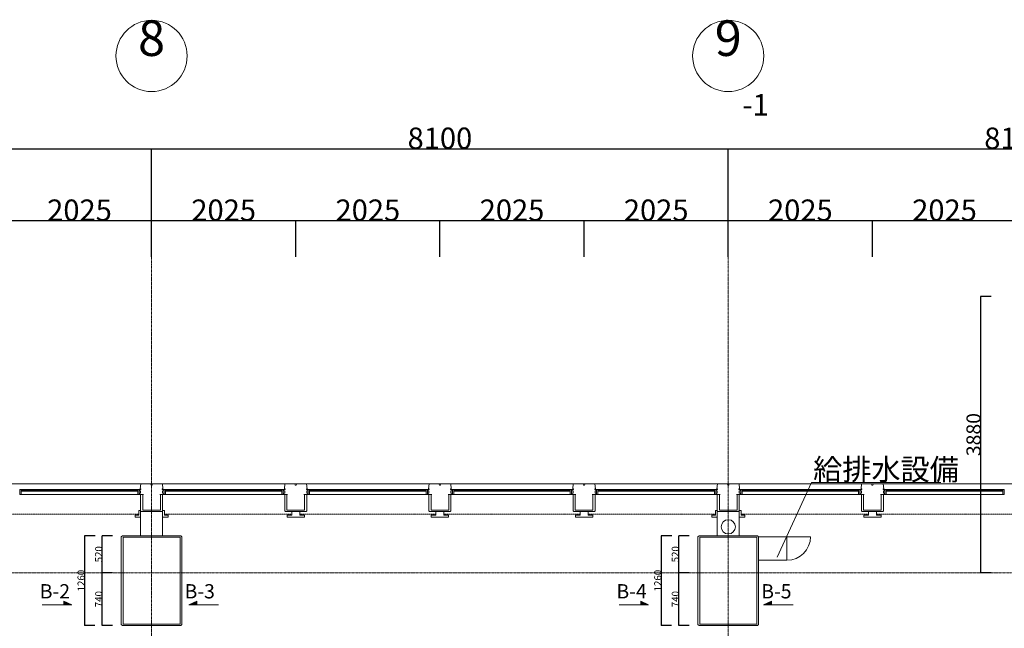
# Model space of a CAD drawing. Units: millimetres. Extents: x 3408 to 158974, y -223429 to 85703.
# Drawn here: x 63142 to 76972, y 77157 to 85703 of the extents above; entities that cross this region are included whole.
import ezdxf

# ---------------------------------------------------------------- set-up
doc = ezdxf.new("R2010")
doc.units = ezdxf.units.MM
doc.header["$LTSCALE"] = 12.7
doc.header["$PDMODE"] = 1
doc.header["$PDSIZE"] = -2
doc.linetypes.add('CENTER', pattern=[1.6, 1, -0.2, 0.2, -0.2])
doc.linetypes.add('HIDDEN2', pattern=[0.0375, 0.025, -0.0125])
doc.layers.get('0').update_dxf_attribs({"lineweight": 25})
doc.layers.get('Defpoints').update_dxf_attribs({"lineweight": 25})
doc.layers.add('01.基準線', color=1, linetype='CENTER', lineweight=5, true_color=0xff0000)
for name, color, linetype, lineweight in [('03.文字', 7, 'Continuous', 5), ('04.寸法線', 7, 'Continuous', 5), ('05.躯体線（ＲＣ、ＰＣ）', 7, 'Continuous', 13), ('07.モルタル', 7, 'Continuous', 13), ('09-03.内装関係（電動ブラインド）', 7, 'Continuous', 13), ('24.給排水衛生設備関係', 7, 'Continuous', 13)]:
    doc.layers.add(name, color=color, linetype=linetype, lineweight=lineweight)
doc.styles.get("Standard").update_dxf_attribs({"font": 'txt', "bigfont": 'BIGFONT.SHX'})
doc.styles.add('ＭＳ ゴシック', font='msgothic_0.ttc', dxfattribs={"bigfont": 'ＭＳ ゴシック'})
doc.dimstyles.new('ISO-25', dxfattribs={"dimtxt": 200, "dimasz": 2.499072, "dimexe": 1.25, "dimexo": 0.625, "dimgap": 0.625, "dimtad": 1, "dimdec": 0, "dimdsep": 46, "dimtxsty": 'ＭＳ ゴシック', "dimblk": 'VW_FILLEDARROW', "dimblk1": 'VW_FILLEDARROW', "dimblk2": 'VW_FILLEDARROW', "dimcen": 0, "dimazin": 0, "dimtfac": 1, "dimtdec": 0, "dimtix": 1, "dimtmove": 0, "dimatfit": 0, "dimldrblk": 'VW_FILLEDARROW', "dimfxl": 1, "dimfrac": 2, "dimtolj": 1, "dimarcsym": 0})

# ---------------------------------------------------------------- blocks, each defined once
blk = doc.blocks.new('VW_FILLEDARROW')
at = {"linetype": 'Continuous', "lineweight": 0}
blk.add_hatch(color=0, dxfattribs=at).paths.add_polyline_path([(-1, 0.1), (0, 0), (-1, -0.1)])
at = {"color": 0, "linetype": 'Continuous', "lineweight": 20, "flags": 128}
blk.add_lwpolyline([(-1, 0.1), (0, 0), (-1, -0.1)], close=True, dxfattribs=at)
blk = doc.blocks.new('*D162')
at = {"layer": '04.寸法線', "color": 0, "lineweight": -2}
for p, q in [((76787, 81817), (76639, 81817)), ((76641, 77939), (76641, 81814)), ((76787, 77937), (76639, 77937))]:
    blk.add_line(p, q, dxfattribs=at)
at = {"layer": 'Defpoints', "color": 0}
for p in [(76641, 81817), (76788, 81817), (76788, 77937)]:
    blk.add_point(p, dxfattribs=at)
at = {"layer": '04.寸法線', "color": 0, "lineweight": -2, "xscale": 2.499072265625, "yscale": 2.499072265625, "zscale": 2.499072265625}
for p, rotation in [((76641, 81817), 90), ((76641, 77937), 270)]:
    blk.add_blockref('VW_FILLEDARROW', p, dxfattribs=dict(at, rotation=rotation))
at = {"layer": '04.寸法線', "color": 0, "insert": (76540, 79877), "char_height": 200, "attachment_point": 5, "rotation": 90, "style": 'ＭＳ ゴシック'}
blk.add_mtext('\\A1;3880', dxfattribs=at)
blk = doc.blocks.new('*D167')
at = {"layer": '04.寸法線', "color": 0, "lineweight": -2}
for p, q in [((56894, 82878), (56894, 83889)), ((64992, 83887), (56897, 83887)), ((64994, 82878), (64994, 83889))]:
    blk.add_line(p, q, dxfattribs=at)
at = {"layer": 'Defpoints', "color": 0}
for p in [(56894, 83887), (56894, 82877), (64994, 82877)]:
    blk.add_point(p, dxfattribs=at)
at = {"layer": '04.寸法線', "color": 0, "lineweight": -2, "xscale": 2.499072265625, "yscale": 2.499072265625, "zscale": 2.499072265625, "rotation": 180}
blk.add_blockref('VW_FILLEDARROW', (56894, 83887), dxfattribs=at)
at = {"layer": '04.寸法線', "color": 0, "lineweight": -2, "xscale": 2.499072265625, "yscale": 2.499072265625, "zscale": 2.499072265625}
blk.add_blockref('VW_FILLEDARROW', (64994, 83887), dxfattribs=at)
at = {"layer": '04.寸法線', "color": 0, "insert": (60944, 84038), "char_height": 300, "attachment_point": 5, "style": 'ＭＳ ゴシック'}
blk.add_mtext('\\A1;8100', dxfattribs=at)
blk = doc.blocks.new('*D168')
at = {"layer": '04.寸法線', "color": 0, "lineweight": -2}
for p, q in [((64994, 82878), (64994, 83889)), ((73092, 83887), (64997, 83887)), ((73094, 82878), (73094, 83889))]:
    blk.add_line(p, q, dxfattribs=at)
at = {"layer": 'Defpoints', "color": 0}
for p in [(64994, 83887), (64994, 82877), (73094, 82877)]:
    blk.add_point(p, dxfattribs=at)
at = {"layer": '04.寸法線', "color": 0, "lineweight": -2, "xscale": 2.499072265625, "yscale": 2.499072265625, "zscale": 2.499072265625, "rotation": 180}
blk.add_blockref('VW_FILLEDARROW', (64994, 83887), dxfattribs=at)
at = {"layer": '04.寸法線', "color": 0, "lineweight": -2, "xscale": 2.499072265625, "yscale": 2.499072265625, "zscale": 2.499072265625}
blk.add_blockref('VW_FILLEDARROW', (73094, 83887), dxfattribs=at)
at = {"layer": '04.寸法線', "color": 0, "insert": (69044, 84038), "char_height": 300, "attachment_point": 5, "style": 'ＭＳ ゴシック'}
blk.add_mtext('\\A1;8100', dxfattribs=at)
blk = doc.blocks.new('*D169')
at = {"layer": '04.寸法線', "color": 0, "lineweight": -2}
for p, q in [((73094, 82878), (73094, 83889)), ((81192, 83887), (73097, 83887)), ((81194, 82878), (81194, 83889))]:
    blk.add_line(p, q, dxfattribs=at)
at = {"layer": 'Defpoints', "color": 0}
for p in [(73094, 83887), (73094, 82877), (81194, 82877)]:
    blk.add_point(p, dxfattribs=at)
at = {"layer": '04.寸法線', "color": 0, "lineweight": -2, "xscale": 2.499072265625, "yscale": 2.499072265625, "zscale": 2.499072265625, "rotation": 180}
blk.add_blockref('VW_FILLEDARROW', (73094, 83887), dxfattribs=at)
at = {"layer": '04.寸法線', "color": 0, "lineweight": -2, "xscale": 2.499072265625, "yscale": 2.499072265625, "zscale": 2.499072265625}
blk.add_blockref('VW_FILLEDARROW', (81194, 83887), dxfattribs=at)
at = {"layer": '04.寸法線', "color": 0, "insert": (77144, 84038), "char_height": 300, "attachment_point": 5, "style": 'ＭＳ ゴシック'}
blk.add_mtext('\\A1;8100', dxfattribs=at)
blk = doc.blocks.new('*D377')
at = {"layer": '04.寸法線', "color": 0, "lineweight": -2}
for p, q in [((64446, 77937), (64300, 77937)), ((64301, 77199), (64301, 77934)), ((64446, 77197), (64300, 77197))]:
    blk.add_line(p, q, dxfattribs=at)
at = {"layer": 'Defpoints', "color": 0}
for p in [(64301, 77937), (64447, 77937), (64447, 77197)]:
    blk.add_point(p, dxfattribs=at)
at = {"layer": '04.寸法線', "color": 0, "lineweight": -2, "xscale": 2.499072265625, "yscale": 2.499072265625, "zscale": 2.499072265625}
for p, rotation in [((64301, 77937), 90), ((64301, 77197), 270)]:
    blk.add_blockref('VW_FILLEDARROW', p, dxfattribs=dict(at, rotation=rotation))
at = {"layer": '04.寸法線', "color": 0, "insert": (64251, 77567), "char_height": 100, "attachment_point": 5, "rotation": 90, "style": 'ＭＳ ゴシック'}
blk.add_mtext('\\A1;740', dxfattribs=at)
blk = doc.blocks.new('*D378')
at = {"layer": '04.寸法線', "color": 0, "lineweight": -2}
for p, q in [((64200, 78457), (64053, 78457)), ((64055, 77199), (64055, 78454)), ((64199, 77197), (64053, 77197))]:
    blk.add_line(p, q, dxfattribs=at)
at = {"layer": 'Defpoints', "color": 0}
for p in [(64055, 78457), (64200, 78457), (64200, 77197)]:
    blk.add_point(p, dxfattribs=at)
at = {"layer": '04.寸法線', "color": 0, "lineweight": -2, "xscale": 2.499072265625, "yscale": 2.499072265625, "zscale": 2.499072265625}
for p, rotation in [((64055, 78457), 90), ((64055, 77197), 270)]:
    blk.add_blockref('VW_FILLEDARROW', p, dxfattribs=dict(at, rotation=rotation))
at = {"layer": '04.寸法線', "color": 0, "insert": (64004, 77827), "char_height": 100, "attachment_point": 5, "rotation": 90, "style": 'ＭＳ ゴシック'}
blk.add_mtext('\\A1;1260', dxfattribs=at)
blk = doc.blocks.new('*D379')
at = {"layer": '04.寸法線', "color": 0, "lineweight": -2}
for p, q in [((64446, 78457), (64300, 78457)), ((64301, 77939), (64301, 78454)), ((64446, 77937), (64300, 77937))]:
    blk.add_line(p, q, dxfattribs=at)
at = {"layer": 'Defpoints', "color": 0}
for p in [(64301, 78457), (64447, 78457), (64446, 77937)]:
    blk.add_point(p, dxfattribs=at)
at = {"layer": '04.寸法線', "color": 0, "lineweight": -2, "xscale": 2.499072265625, "yscale": 2.499072265625, "zscale": 2.499072265625}
for p, rotation in [((64301, 78457), 90), ((64301, 77937), 270)]:
    blk.add_blockref('VW_FILLEDARROW', p, dxfattribs=dict(at, rotation=rotation))
at = {"layer": '04.寸法線', "color": 0, "insert": (64251, 78197), "char_height": 100, "attachment_point": 5, "rotation": 90, "style": 'ＭＳ ゴシック'}
blk.add_mtext('\\A1;520', dxfattribs=at)
blk = doc.blocks.new('*D383')
at = {"layer": '04.寸法線', "color": 0, "lineweight": -2}
for p, q in [((72546, 77937), (72400, 77937)), ((72401, 77199), (72401, 77934)), ((72546, 77197), (72400, 77197))]:
    blk.add_line(p, q, dxfattribs=at)
at = {"layer": 'Defpoints', "color": 0}
for p in [(72401, 77937), (72547, 77937), (72547, 77197)]:
    blk.add_point(p, dxfattribs=at)
at = {"layer": '04.寸法線', "color": 0, "lineweight": -2, "xscale": 2.499072265625, "yscale": 2.499072265625, "zscale": 2.499072265625}
for p, rotation in [((72401, 77937), 90), ((72401, 77197), 270)]:
    blk.add_blockref('VW_FILLEDARROW', p, dxfattribs=dict(at, rotation=rotation))
at = {"layer": '04.寸法線', "color": 0, "insert": (72351, 77567), "char_height": 100, "attachment_point": 5, "rotation": 90, "style": 'ＭＳ ゴシック'}
blk.add_mtext('\\A1;740', dxfattribs=at)
blk = doc.blocks.new('*D384')
at = {"layer": '04.寸法線', "color": 0, "lineweight": -2}
for p, q in [((72300, 78457), (72153, 78457)), ((72155, 77199), (72155, 78454)), ((72299, 77197), (72153, 77197))]:
    blk.add_line(p, q, dxfattribs=at)
at = {"layer": 'Defpoints', "color": 0}
for p in [(72155, 78457), (72300, 78457), (72300, 77197)]:
    blk.add_point(p, dxfattribs=at)
at = {"layer": '04.寸法線', "color": 0, "lineweight": -2, "xscale": 2.499072265625, "yscale": 2.499072265625, "zscale": 2.499072265625}
for p, rotation in [((72155, 78457), 90), ((72155, 77197), 270)]:
    blk.add_blockref('VW_FILLEDARROW', p, dxfattribs=dict(at, rotation=rotation))
at = {"layer": '04.寸法線', "color": 0, "insert": (72104, 77827), "char_height": 100, "attachment_point": 5, "rotation": 90, "style": 'ＭＳ ゴシック'}
blk.add_mtext('\\A1;1260', dxfattribs=at)
blk = doc.blocks.new('*D385')
at = {"layer": '04.寸法線', "color": 0, "lineweight": -2}
for p, q in [((72546, 78457), (72400, 78457)), ((72401, 77939), (72401, 78454)), ((72546, 77937), (72400, 77937))]:
    blk.add_line(p, q, dxfattribs=at)
at = {"layer": 'Defpoints', "color": 0}
for p in [(72401, 78457), (72547, 78457), (72546, 77937)]:
    blk.add_point(p, dxfattribs=at)
at = {"layer": '04.寸法線', "color": 0, "lineweight": -2, "xscale": 2.499072265625, "yscale": 2.499072265625, "zscale": 2.499072265625}
for p, rotation in [((72401, 78457), 90), ((72401, 77937), 270)]:
    blk.add_blockref('VW_FILLEDARROW', p, dxfattribs=dict(at, rotation=rotation))
at = {"layer": '04.寸法線', "color": 0, "insert": (72351, 78197), "char_height": 100, "attachment_point": 5, "rotation": 90, "style": 'ＭＳ ゴシック'}
blk.add_mtext('\\A1;520', dxfattribs=at)
blk = doc.blocks.new('*D506')
at = {"layer": '04.寸法線', "color": 0, "lineweight": -2}
for p, q in [((62969, 82374), (62969, 82879)), ((64992, 82877), (62972, 82877)), ((64994, 82374), (64994, 82879))]:
    blk.add_line(p, q, dxfattribs=at)
at = {"layer": 'Defpoints', "color": 0}
for p in [(62969, 82877), (62969, 82373), (64994, 82373)]:
    blk.add_point(p, dxfattribs=at)
at = {"layer": '04.寸法線', "color": 0, "lineweight": -2, "xscale": 2.499072265625, "yscale": 2.499072265625, "zscale": 2.499072265625, "rotation": 180}
blk.add_blockref('VW_FILLEDARROW', (62969, 82877), dxfattribs=at)
at = {"layer": '04.寸法線', "color": 0, "lineweight": -2, "xscale": 2.499072265625, "yscale": 2.499072265625, "zscale": 2.499072265625}
blk.add_blockref('VW_FILLEDARROW', (64994, 82877), dxfattribs=at)
at = {"layer": '04.寸法線', "color": 0, "insert": (63982, 83028), "char_height": 300, "attachment_point": 5, "style": 'ＭＳ ゴシック'}
blk.add_mtext('\\A1;2025', dxfattribs=at)
blk = doc.blocks.new('*D507')
at = {"layer": '04.寸法線', "color": 0, "lineweight": -2}
for p, q in [((64994, 82374), (64994, 82879)), ((67017, 82877), (64997, 82877)), ((67019, 82374), (67019, 82879))]:
    blk.add_line(p, q, dxfattribs=at)
at = {"layer": 'Defpoints', "color": 0}
for p in [(64994, 82877), (64994, 82373), (67019, 82373)]:
    blk.add_point(p, dxfattribs=at)
at = {"layer": '04.寸法線', "color": 0, "lineweight": -2, "xscale": 2.499072265625, "yscale": 2.499072265625, "zscale": 2.499072265625, "rotation": 180}
blk.add_blockref('VW_FILLEDARROW', (64994, 82877), dxfattribs=at)
at = {"layer": '04.寸法線', "color": 0, "lineweight": -2, "xscale": 2.499072265625, "yscale": 2.499072265625, "zscale": 2.499072265625}
blk.add_blockref('VW_FILLEDARROW', (67019, 82877), dxfattribs=at)
at = {"layer": '04.寸法線', "color": 0, "insert": (66007, 83028), "char_height": 300, "attachment_point": 5, "style": 'ＭＳ ゴシック'}
blk.add_mtext('\\A1;2025', dxfattribs=at)
blk = doc.blocks.new('*D508')
at = {"layer": '04.寸法線', "color": 0, "lineweight": -2}
for p, q in [((67019, 82374), (67019, 82879)), ((69042, 82877), (67022, 82877)), ((69044, 82374), (69044, 82879))]:
    blk.add_line(p, q, dxfattribs=at)
at = {"layer": 'Defpoints', "color": 0}
for p in [(67019, 82877), (67019, 82373), (69044, 82373)]:
    blk.add_point(p, dxfattribs=at)
at = {"layer": '04.寸法線', "color": 0, "lineweight": -2, "xscale": 2.499072265625, "yscale": 2.499072265625, "zscale": 2.499072265625, "rotation": 180}
blk.add_blockref('VW_FILLEDARROW', (67019, 82877), dxfattribs=at)
at = {"layer": '04.寸法線', "color": 0, "lineweight": -2, "xscale": 2.499072265625, "yscale": 2.499072265625, "zscale": 2.499072265625}
blk.add_blockref('VW_FILLEDARROW', (69044, 82877), dxfattribs=at)
at = {"layer": '04.寸法線', "color": 0, "insert": (68032, 83028), "char_height": 300, "attachment_point": 5, "style": 'ＭＳ ゴシック'}
blk.add_mtext('\\A1;2025', dxfattribs=at)
blk = doc.blocks.new('*D509')
at = {"layer": '04.寸法線', "color": 0, "lineweight": -2}
for p, q in [((69044, 82374), (69044, 82879)), ((71067, 82877), (69047, 82877)), ((71069, 82374), (71069, 82879))]:
    blk.add_line(p, q, dxfattribs=at)
at = {"layer": 'Defpoints', "color": 0}
for p in [(69044, 82877), (69044, 82373), (71069, 82373)]:
    blk.add_point(p, dxfattribs=at)
at = {"layer": '04.寸法線', "color": 0, "lineweight": -2, "xscale": 2.499072265625, "yscale": 2.499072265625, "zscale": 2.499072265625, "rotation": 180}
blk.add_blockref('VW_FILLEDARROW', (69044, 82877), dxfattribs=at)
at = {"layer": '04.寸法線', "color": 0, "lineweight": -2, "xscale": 2.499072265625, "yscale": 2.499072265625, "zscale": 2.499072265625}
blk.add_blockref('VW_FILLEDARROW', (71069, 82877), dxfattribs=at)
at = {"layer": '04.寸法線', "color": 0, "insert": (70057, 83028), "char_height": 300, "attachment_point": 5, "style": 'ＭＳ ゴシック'}
blk.add_mtext('\\A1;2025', dxfattribs=at)
blk = doc.blocks.new('*D510')
at = {"layer": '04.寸法線', "color": 0, "lineweight": -2}
for p, q in [((71069, 82374), (71069, 82879)), ((73092, 82877), (71072, 82877)), ((73094, 82374), (73094, 82879))]:
    blk.add_line(p, q, dxfattribs=at)
at = {"layer": 'Defpoints', "color": 0}
for p in [(71069, 82877), (71069, 82373), (73094, 82373)]:
    blk.add_point(p, dxfattribs=at)
at = {"layer": '04.寸法線', "color": 0, "lineweight": -2, "xscale": 2.499072265625, "yscale": 2.499072265625, "zscale": 2.499072265625, "rotation": 180}
blk.add_blockref('VW_FILLEDARROW', (71069, 82877), dxfattribs=at)
at = {"layer": '04.寸法線', "color": 0, "lineweight": -2, "xscale": 2.499072265625, "yscale": 2.499072265625, "zscale": 2.499072265625}
blk.add_blockref('VW_FILLEDARROW', (73094, 82877), dxfattribs=at)
at = {"layer": '04.寸法線', "color": 0, "insert": (72082, 83028), "char_height": 300, "attachment_point": 5, "style": 'ＭＳ ゴシック'}
blk.add_mtext('\\A1;2025', dxfattribs=at)
blk = doc.blocks.new('*D511')
at = {"layer": '04.寸法線', "color": 0, "lineweight": -2}
for p, q in [((73094, 82374), (73094, 82879)), ((75117, 82877), (73097, 82877)), ((75119, 82374), (75119, 82879))]:
    blk.add_line(p, q, dxfattribs=at)
at = {"layer": 'Defpoints', "color": 0}
for p in [(73094, 82877), (73094, 82373), (75119, 82373)]:
    blk.add_point(p, dxfattribs=at)
at = {"layer": '04.寸法線', "color": 0, "lineweight": -2, "xscale": 2.499072265625, "yscale": 2.499072265625, "zscale": 2.499072265625, "rotation": 180}
blk.add_blockref('VW_FILLEDARROW', (73094, 82877), dxfattribs=at)
at = {"layer": '04.寸法線', "color": 0, "lineweight": -2, "xscale": 2.499072265625, "yscale": 2.499072265625, "zscale": 2.499072265625}
blk.add_blockref('VW_FILLEDARROW', (75119, 82877), dxfattribs=at)
at = {"layer": '04.寸法線', "color": 0, "insert": (74107, 83028), "char_height": 300, "attachment_point": 5, "style": 'ＭＳ ゴシック'}
blk.add_mtext('\\A1;2025', dxfattribs=at)
blk = doc.blocks.new('*D512')
at = {"layer": '04.寸法線', "color": 0, "lineweight": -2}
for p, q in [((75119, 82374), (75119, 82879)), ((77142, 82877), (75122, 82877)), ((77144, 82374), (77144, 82879))]:
    blk.add_line(p, q, dxfattribs=at)
at = {"layer": 'Defpoints', "color": 0}
for p in [(75119, 82877), (75119, 82373), (77144, 82373)]:
    blk.add_point(p, dxfattribs=at)
at = {"layer": '04.寸法線', "color": 0, "lineweight": -2, "xscale": 2.499072265625, "yscale": 2.499072265625, "zscale": 2.499072265625, "rotation": 180}
blk.add_blockref('VW_FILLEDARROW', (75119, 82877), dxfattribs=at)
at = {"layer": '04.寸法線', "color": 0, "lineweight": -2, "xscale": 2.499072265625, "yscale": 2.499072265625, "zscale": 2.499072265625}
blk.add_blockref('VW_FILLEDARROW', (77144, 82877), dxfattribs=at)
at = {"layer": '04.寸法線', "color": 0, "insert": (76132, 83028), "char_height": 300, "attachment_point": 5, "style": 'ＭＳ ゴシック'}
blk.add_mtext('\\A1;2025', dxfattribs=at)

msp = doc.modelspace()

# ---------------------------------------------------------------- linework, layer by layer
at = {"layer": '01.基準線'}
for p, q in [((64994.196, 82373.33), (64994.196, 20969.6)), ((73094.196, 82373.33), (73094.196, 20969.6)), ((5810.408, 79186.789), (156024.845, 79186.789)), ((31744.196, 79186.789), (108011.032, 79186.789)), ((5810.408, 77936.789), (153769.75, 77936.789))]:
    msp.add_line(p, q, dxfattribs=at)
at = {"layer": '03.文字', "color": 7}
for p, q in [((73779.93, 78157.815), (74261.65, 79203.009)), ((74261.65, 79203.009), (76079.589, 79203.009)), ((63459.656, 77486.061), (63875.969, 77486.061)), ((63875.969, 77486.061), (63764.04, 77540.535)), ((63764.04, 77540.535), (63764.04, 77486.061)), ((65519.17, 77486.061), (65631.099, 77540.535)), ((65935.483, 77486.061), (65519.17, 77486.061)), ((65631.099, 77540.535), (65631.099, 77486.061)), ((71559.656, 77486.061), (71975.969, 77486.061)), ((71975.969, 77486.061), (71864.04, 77540.535)), ((71864.04, 77540.535), (71864.04, 77486.061)), ((73591.28, 77486.061), (73703.208, 77540.535)), ((74007.592, 77486.061), (73591.28, 77486.061)), ((73703.208, 77540.535), (73703.208, 77486.061))]:
    msp.add_line(p, q, dxfattribs=at)
at = {"layer": '03.文字', "color": 7, "linetype": 'Continuous'}
for points in [[(63764.04, 77540.535), (63764.04, 77486.061), (63875.969, 77486.061)], [(65519.17, 77486.061), (65631.099, 77486.061), (65631.099, 77540.535)], [(71864.04, 77540.535), (71864.04, 77486.061), (71975.969, 77486.061)], [(73591.28, 77486.061), (73703.208, 77486.061), (73703.208, 77540.535)]]:
    msp.add_solid(points, dxfattribs=at)
at = {"layer": '04.寸法線', "color": 7}
for centre in [(64994.196, 85193.653), (64994.196, 85193.653), (73094.196, 85193.653), (73094.196, 85193.653)]:
    msp.add_circle(centre, 500, dxfattribs=at)
at = {"layer": '05.躯体線（ＲＣ、ＰＣ）', "color": 7}
for p, q in [((63121.196, 79186.789), (64842.196, 79186.789)), ((64842.196, 79186.789), (64834.196, 79116.789)), ((64834.196, 79116.789), (64844.196, 79116.789)), ((64842.196, 79186.789), (64979.196, 79186.789)), ((64844.196, 79116.789), (64844.196, 79106.789)), ((64986.696, 79166.789), (64979.196, 79186.789)), ((65001.696, 79166.789), (64986.696, 79166.789)), ((65001.696, 79166.789), (65009.196, 79186.789)), ((65009.196, 79186.789), (65146.196, 79186.789)), ((65154.196, 79116.789), (65144.196, 79116.789)), ((65144.196, 79116.789), (65144.196, 79106.789)), ((65146.196, 79186.789), (65154.196, 79116.789)), ((65146.196, 79186.789), (66867.196, 79186.789)), ((66867.196, 79186.789), (66859.196, 79116.789)), ((66859.196, 79116.789), (66869.196, 79116.789)), ((66867.196, 79186.789), (67004.196, 79186.789)), ((66869.196, 79116.789), (66869.196, 79106.789)), ((67011.696, 79166.789), (67004.196, 79186.789)), ((67026.696, 79166.789), (67011.696, 79166.789)), ((67026.696, 79166.789), (67034.196, 79186.789)), ((67034.196, 79186.789), (67171.196, 79186.789)), ((67179.196, 79116.789), (67169.196, 79116.789)), ((67169.196, 79116.789), (67169.196, 79106.789)), ((67171.196, 79186.789), (67179.196, 79116.789)), ((67171.196, 79186.789), (68892.196, 79186.789)), ((68892.196, 79186.789), (68884.196, 79116.789)), ((68884.196, 79116.789), (68894.196, 79116.789)), ((68892.196, 79186.789), (69029.196, 79186.789)), ((68894.196, 79116.789), (68894.196, 79106.789)), ((69036.696, 79166.789), (69029.196, 79186.789)), ((69051.696, 79166.789), (69036.696, 79166.789)), ((69051.696, 79166.789), (69059.196, 79186.789)), ((69059.196, 79186.789), (69196.196, 79186.789)), ((69204.196, 79116.789), (69194.196, 79116.789)), ((69194.196, 79116.789), (69194.196, 79106.789)), ((69196.196, 79186.789), (69204.196, 79116.789)), ((69196.196, 79186.789), (70917.196, 79186.789)), ((70917.196, 79186.789), (70909.196, 79116.789)), ((70909.196, 79116.789), (70919.196, 79116.789)), ((70917.196, 79186.789), (71054.196, 79186.789)), ((70919.196, 79116.789), (70919.196, 79106.789)), ((71061.696, 79166.789), (71054.196, 79186.789)), ((71076.696, 79166.789), (71061.696, 79166.789)), ((71076.696, 79166.789), (71084.196, 79186.789)), ((71084.196, 79186.789), (71221.196, 79186.789)), ((71229.196, 79116.789), (71219.196, 79116.789)), ((71219.196, 79116.789), (71219.196, 79106.789)), ((71221.196, 79186.789), (71229.196, 79116.789)), ((71221.196, 79186.789), (72942.196, 79186.789)), ((72942.196, 79186.789), (72934.196, 79116.789)), ((72934.196, 79116.789), (72944.196, 79116.789)), ((72942.196, 79186.789), (73079.196, 79186.789)), ((72944.196, 79116.789), (72944.196, 79106.789)), ((73086.696, 79166.789), (73079.196, 79186.789)), ((73101.696, 79166.789), (73086.696, 79166.789)), ((73101.696, 79166.789), (73109.196, 79186.789)), ((73109.196, 79186.789), (73246.196, 79186.789)), ((73254.196, 79116.789), (73244.196, 79116.789)), ((73244.196, 79116.789), (73244.196, 79106.789)), ((73246.196, 79186.789), (73254.196, 79116.789)), ((73246.196, 79186.789), (74967.196, 79186.789)), ((74967.196, 79186.789), (74959.196, 79116.789)), ((74959.196, 79116.789), (74969.196, 79116.789)), ((74967.196, 79186.789), (75104.196, 79186.789)), ((74969.196, 79116.789), (74969.196, 79106.789)), ((75111.696, 79166.789), (75104.196, 79186.789)), ((75126.696, 79166.789), (75111.696, 79166.789)), ((75126.696, 79166.789), (75134.196, 79186.789)), ((75134.196, 79186.789), (75271.196, 79186.789)), ((75279.196, 79116.789), (75269.196, 79116.789)), ((75269.196, 79116.789), (75269.196, 79106.789)), ((75271.196, 79186.789), (75279.196, 79116.789)), ((75271.196, 79186.789), (76992.196, 79186.789)), ((63164.196, 79106.789), (64799.196, 79106.789)), ((63164.196, 79106.789), (64799.196, 79106.789)), ((63164.196, 79036.789), (64799.196, 79036.789)), ((63164.196, 79036.789), (64799.196, 79036.789)), ((64844.196, 79106.789), (64824.196, 79106.789)), ((64824.196, 79106.789), (64824.196, 79086.789)), ((64824.196, 79086.789), (64839.196, 79086.789)), ((64824.196, 79056.789), (64824.196, 79036.789)), ((64824.196, 79036.789), (64824.196, 79056.789)), ((64824.196, 79056.789), (64839.196, 79056.789)), ((64824.196, 79036.789), (64879.196, 79036.789)), ((64839.196, 79086.789), (64839.196, 79056.789)), ((64839.196, 79086.789), (64839.196, 79056.789)), ((64839.196, 78806.789), (64839.196, 79036.789)), ((64869.196, 78816.789), (64869.196, 79036.789)), ((65164.196, 79036.789), (65109.196, 79036.789)), ((65119.196, 78816.789), (65119.196, 79036.789)), ((65144.196, 79106.789), (65164.196, 79106.789)), ((65149.196, 79086.789), (65149.196, 79056.789)), ((65164.196, 79086.789), (65149.196, 79086.789)), ((65164.196, 79056.789), (65149.196, 79056.789)), ((65149.196, 78806.789), (65149.196, 79036.789)), ((65164.196, 79106.789), (65164.196, 79086.789)), ((65164.196, 79056.789), (65164.196, 79036.789)), ((65164.196, 79036.789), (65164.196, 79056.789)), ((65189.196, 79106.789), (66824.196, 79106.789)), ((65189.196, 79106.789), (66824.196, 79106.789)), ((65189.196, 79036.789), (66824.196, 79036.789)), ((65189.196, 79036.789), (66824.196, 79036.789)), ((66869.196, 79106.789), (66849.196, 79106.789)), ((66849.196, 79106.789), (66849.196, 79086.789)), ((66849.196, 79086.789), (66864.196, 79086.789)), ((66849.196, 79056.789), (66849.196, 79036.789)), ((66849.196, 79036.789), (66849.196, 79056.789)), ((66849.196, 79056.789), (66864.196, 79056.789)), ((66849.196, 79036.789), (66904.196, 79036.789)), ((66864.196, 79086.789), (66864.196, 79056.789)), ((66864.196, 79086.789), (66864.196, 79056.789)), ((66864.196, 78806.789), (66864.196, 79036.789)), ((66894.196, 78816.789), (66894.196, 79036.789)), ((67189.196, 79036.789), (67134.196, 79036.789)), ((67144.196, 78816.789), (67144.196, 79036.789)), ((67169.196, 79106.789), (67189.196, 79106.789)), ((67174.196, 79086.789), (67174.196, 79056.789)), ((67189.196, 79086.789), (67174.196, 79086.789)), ((67189.196, 79056.789), (67174.196, 79056.789)), ((67174.196, 78806.789), (67174.196, 79036.789)), ((67189.196, 79106.789), (67189.196, 79086.789)), ((67189.196, 79056.789), (67189.196, 79036.789)), ((67189.196, 79036.789), (67189.196, 79056.789)), ((67214.196, 79106.789), (68849.196, 79106.789)), ((67214.196, 79036.789), (68849.196, 79036.789)), ((68894.196, 79106.789), (68874.196, 79106.789)), ((68874.196, 79106.789), (68874.196, 79086.789)), ((68874.196, 79086.789), (68889.196, 79086.789)), ((68874.196, 79056.789), (68874.196, 79036.789)), ((68874.196, 79036.789), (68874.196, 79056.789)), ((68874.196, 79056.789), (68889.196, 79056.789)), ((68874.196, 79036.789), (68929.196, 79036.789)), ((68889.196, 79086.789), (68889.196, 79056.789)), ((68889.196, 79086.789), (68889.196, 79056.789)), ((68889.196, 78806.789), (68889.196, 79036.789)), ((68919.196, 78816.789), (68919.196, 79036.789)), ((69214.196, 79036.789), (69159.196, 79036.789)), ((69169.196, 78816.789), (69169.196, 79036.789)), ((69194.196, 79106.789), (69214.196, 79106.789)), ((69199.196, 79086.789), (69199.196, 79056.789)), ((69214.196, 79086.789), (69199.196, 79086.789)), ((69214.196, 79056.789), (69199.196, 79056.789)), ((69199.196, 78806.789), (69199.196, 79036.789)), ((69214.196, 79106.789), (69214.196, 79086.789)), ((69214.196, 79056.789), (69214.196, 79036.789)), ((69214.196, 79036.789), (69214.196, 79056.789)), ((69239.196, 79106.789), (70874.196, 79106.789)), ((69239.196, 79036.789), (70874.196, 79036.789)), ((70919.196, 79106.789), (70899.196, 79106.789)), ((70899.196, 79106.789), (70899.196, 79086.789)), ((70899.196, 79086.789), (70914.196, 79086.789)), ((70899.196, 79056.789), (70899.196, 79036.789)), ((70899.196, 79036.789), (70899.196, 79056.789)), ((70899.196, 79056.789), (70914.196, 79056.789)), ((70899.196, 79036.789), (70954.196, 79036.789)), ((70914.196, 79086.789), (70914.196, 79056.789)), ((70914.196, 79086.789), (70914.196, 79056.789)), ((70914.196, 78806.789), (70914.196, 79036.789)), ((70944.196, 78816.789), (70944.196, 79036.789)), ((71239.196, 79036.789), (71184.196, 79036.789)), ((71194.196, 78816.789), (71194.196, 79036.789)), ((71219.196, 79106.789), (71239.196, 79106.789)), ((71224.196, 79086.789), (71224.196, 79056.789)), ((71239.196, 79086.789), (71224.196, 79086.789)), ((71239.196, 79056.789), (71224.196, 79056.789)), ((71224.196, 78806.789), (71224.196, 79036.789)), ((71239.196, 79106.789), (71239.196, 79086.789)), ((71239.196, 79056.789), (71239.196, 79036.789)), ((71239.196, 79036.789), (71239.196, 79056.789)), ((71264.196, 79106.789), (72899.196, 79106.789)), ((71264.196, 79036.789), (72899.196, 79036.789)), ((72944.196, 79106.789), (72924.196, 79106.789)), ((72924.196, 79106.789), (72924.196, 79086.789)), ((72924.196, 79086.789), (72939.196, 79086.789)), ((72924.196, 79056.789), (72924.196, 79036.789)), ((72924.196, 79036.789), (72924.196, 79056.789)), ((72924.196, 79056.789), (72939.196, 79056.789)), ((72924.196, 79036.789), (72979.196, 79036.789)), ((72939.196, 79086.789), (72939.196, 79056.789)), ((72939.196, 79086.789), (72939.196, 79056.789)), ((72939.196, 78806.789), (72939.196, 79036.789)), ((72969.196, 78816.789), (72969.196, 79036.789)), ((73264.196, 79036.789), (73209.196, 79036.789)), ((73219.196, 78816.789), (73219.196, 79036.789)), ((73244.196, 79106.789), (73264.196, 79106.789)), ((73249.196, 79086.789), (73249.196, 79056.789)), ((73264.196, 79086.789), (73249.196, 79086.789)), ((73264.196, 79056.789), (73249.196, 79056.789)), ((73249.196, 78806.789), (73249.196, 79036.789)), ((73264.196, 79106.789), (73264.196, 79086.789)), ((73264.196, 79056.789), (73264.196, 79036.789)), ((73264.196, 79036.789), (73264.196, 79056.789)), ((73289.196, 79106.789), (74924.196, 79106.789)), ((73289.196, 79036.789), (74924.196, 79036.789)), ((74969.196, 79106.789), (74949.196, 79106.789)), ((74949.196, 79106.789), (74949.196, 79086.789)), ((74949.196, 79086.789), (74964.196, 79086.789)), ((74949.196, 79056.789), (74949.196, 79036.789)), ((74949.196, 79036.789), (74949.196, 79056.789)), ((74949.196, 79056.789), (74964.196, 79056.789)), ((74949.196, 79036.789), (75004.196, 79036.789)), ((74964.196, 79086.789), (74964.196, 79056.789)), ((74964.196, 79086.789), (74964.196, 79056.789)), ((74964.196, 78806.789), (74964.196, 79036.789)), ((74994.196, 78816.789), (74994.196, 79036.789)), ((75289.196, 79036.789), (75234.196, 79036.789)), ((75244.196, 78816.789), (75244.196, 79036.789)), ((75269.196, 79106.789), (75289.196, 79106.789)), ((75274.196, 79086.789), (75274.196, 79056.789)), ((75289.196, 79086.789), (75274.196, 79086.789)), ((75289.196, 79056.789), (75274.196, 79056.789)), ((75274.196, 78806.789), (75274.196, 79036.789)), ((75289.196, 79106.789), (75289.196, 79086.789)), ((75289.196, 79056.789), (75289.196, 79036.789)), ((75289.196, 79036.789), (75289.196, 79056.789)), ((75314.196, 79106.789), (76949.196, 79106.789)), ((75314.196, 79036.789), (76949.196, 79036.789)), ((64839.196, 78806.789), (64849.196, 78796.789)), ((64849.196, 78796.789), (65139.196, 78796.789)), ((65119.196, 78816.789), (64869.196, 78816.789)), ((65149.196, 78806.789), (65139.196, 78796.789)), ((66864.196, 78806.789), (66874.196, 78796.789)), ((66874.196, 78796.789), (67164.196, 78796.789)), ((67144.196, 78816.789), (66894.196, 78816.789)), ((67174.196, 78806.789), (67164.196, 78796.789)), ((68889.196, 78806.789), (68899.196, 78796.789)), ((68899.196, 78796.789), (69189.196, 78796.789)), ((69169.196, 78816.789), (68919.196, 78816.789)), ((69199.196, 78806.789), (69189.196, 78796.789)), ((70914.196, 78806.789), (70924.196, 78796.789)), ((70924.196, 78796.789), (71214.196, 78796.789)), ((71194.196, 78816.789), (70944.196, 78816.789)), ((71224.196, 78806.789), (71214.196, 78796.789)), ((72939.196, 78806.789), (72949.196, 78796.789)), ((72949.196, 78796.789), (73239.196, 78796.789)), ((73219.196, 78816.789), (72969.196, 78816.789)), ((73249.196, 78806.789), (73239.196, 78796.789)), ((74964.196, 78806.789), (74974.196, 78796.789)), ((74974.196, 78796.789), (75264.196, 78796.789)), ((75244.196, 78816.789), (74994.196, 78816.789)), ((75274.196, 78806.789), (75264.196, 78796.789))]:
    msp.add_line(p, q, dxfattribs=at)
at = {"layer": '05.躯体線（ＲＣ、ＰＣ）', "color": 7, "flags": 128}
for points in [[(63144.196, 79036.789), (63164.196, 79036.789), (63164.196, 79106.789), (63144.196, 79106.789)], [(63144.196, 79036.789), (63164.196, 79036.789), (63164.196, 79106.789), (63144.196, 79106.789)], [(63164.196, 79090.789), (64799.196, 79090.789), (64799.196, 79082.789), (63164.196, 79082.789)], [(63164.196, 79090.789), (64799.196, 79090.789), (64799.196, 79082.789), (63164.196, 79082.789)], [(64819.196, 79036.789), (64799.196, 79036.789), (64799.196, 79106.789), (64819.196, 79106.789)], [(64819.196, 79036.789), (64799.196, 79036.789), (64799.196, 79106.789), (64819.196, 79106.789)], [(65169.196, 79036.789), (65189.196, 79036.789), (65189.196, 79106.789), (65169.196, 79106.789)], [(65169.196, 79036.789), (65189.196, 79036.789), (65189.196, 79106.789), (65169.196, 79106.789)], [(65189.196, 79090.789), (66824.196, 79090.789), (66824.196, 79082.789), (65189.196, 79082.789)], [(65189.196, 79090.789), (66824.196, 79090.789), (66824.196, 79082.789), (65189.196, 79082.789)], [(66844.196, 79036.789), (66824.196, 79036.789), (66824.196, 79106.789), (66844.196, 79106.789)], [(66844.196, 79036.789), (66824.196, 79036.789), (66824.196, 79106.789), (66844.196, 79106.789)], [(67194.196, 79036.789), (67214.196, 79036.789), (67214.196, 79106.789), (67194.196, 79106.789)], [(67214.196, 79090.789), (68849.196, 79090.789), (68849.196, 79082.789), (67214.196, 79082.789)], [(68869.196, 79036.789), (68849.196, 79036.789), (68849.196, 79106.789), (68869.196, 79106.789)], [(69219.196, 79036.789), (69239.196, 79036.789), (69239.196, 79106.789), (69219.196, 79106.789)], [(69239.196, 79090.789), (70874.196, 79090.789), (70874.196, 79082.789), (69239.196, 79082.789)], [(70894.196, 79036.789), (70874.196, 79036.789), (70874.196, 79106.789), (70894.196, 79106.789)], [(71244.196, 79036.789), (71264.196, 79036.789), (71264.196, 79106.789), (71244.196, 79106.789)], [(71264.196, 79090.789), (72899.196, 79090.789), (72899.196, 79082.789), (71264.196, 79082.789)], [(72919.196, 79036.789), (72899.196, 79036.789), (72899.196, 79106.789), (72919.196, 79106.789)], [(73269.196, 79036.789), (73289.196, 79036.789), (73289.196, 79106.789), (73269.196, 79106.789)], [(73289.196, 79090.789), (74924.196, 79090.789), (74924.196, 79082.789), (73289.196, 79082.789)], [(74944.196, 79036.789), (74924.196, 79036.789), (74924.196, 79106.789), (74944.196, 79106.789)], [(75294.196, 79036.789), (75314.196, 79036.789), (75314.196, 79106.789), (75294.196, 79106.789)], [(75314.196, 79090.789), (76949.196, 79090.789), (76949.196, 79082.789), (75314.196, 79082.789)], [(76969.196, 79036.789), (76949.196, 79036.789), (76949.196, 79106.789), (76969.196, 79106.789)]]:
    msp.add_lwpolyline(points, close=True, dxfattribs=at)
at = {"layer": '07.モルタル', "color": 7}
for p, q in [((62969.196, 82877.393), (64994.196, 82877.393)), ((64994.196, 82877.393), (67019.196, 82877.393)), ((67019.196, 82877.393), (69044.196, 82877.393)), ((69044.196, 82877.393), (71069.196, 82877.393)), ((71069.196, 82877.393), (73094.196, 82877.393)), ((73094.196, 82877.393), (75119.196, 82877.393)), ((75119.196, 82877.393), (77144.196, 82877.393)), ((64839.196, 78806.789), (64839.196, 78456.789)), ((65149.196, 78806.789), (65149.196, 78456.789)), ((72939.196, 78806.789), (72939.196, 78456.789)), ((73249.196, 78806.789), (73249.196, 78456.789))]:
    msp.add_line(p, q, dxfattribs=at)
at = {"layer": '07.モルタル', "color": 7, "flags": 128}
for points in [[(64584.196, 78456.789), (65404.196, 78456.789), (65419.196, 78441.789), (65419.196, 77211.789), (65404.196, 77196.789), (64584.196, 77196.789), (64569.196, 77211.789), (64569.196, 78441.789)], [(64594.196, 78436.789), (65394.196, 78436.789), (65394.196, 77216.789), (64594.196, 77216.789)], [(72684.196, 78456.789), (73504.196, 78456.789), (73519.196, 78441.789), (73519.196, 77211.789), (73504.196, 77196.789), (72684.196, 77196.789), (72669.196, 77211.789), (72669.196, 78441.789)], [(72694.196, 78436.789), (73494.196, 78436.789), (73494.196, 77216.789), (72694.196, 77216.789)]]:
    msp.add_lwpolyline(points, close=True, dxfattribs=at)
at = {"layer": '09-03.内装関係（電動ブラインド）', "color": 7, "linetype": 'HIDDEN2'}
for p, q in [((64814.196, 78759.189), (63025.796, 78759.189)), ((65174.196, 78759.189), (66962.596, 78759.189)), ((68987.596, 78759.189), (67075.796, 78759.189)), ((71012.596, 78759.189), (69100.796, 78759.189)), ((72914.196, 78759.189), (71125.796, 78759.189)), ((73274.196, 78759.189), (75062.596, 78759.189)), ((77087.596, 78759.189), (75175.796, 78759.189))]:
    msp.add_line(p, q, dxfattribs=at)
at = {"layer": '09-03.内装関係（電動ブラインド）', "color": 7}
for p, q in [((64814.196, 78745.189), (64762.596, 78745.189)), ((64762.596, 78720.189), (64762.596, 78745.189)), ((64762.596, 78720.189), (64839.196, 78720.189)), ((64839.196, 78810.189), (64814.196, 78810.189)), ((64814.196, 78810.189), (64814.196, 78745.189)), ((64839.196, 78720.189), (64839.196, 78810.189)), ((65149.196, 78720.189), (65149.196, 78810.189)), ((65149.196, 78810.189), (65174.196, 78810.189)), ((65225.796, 78720.189), (65149.196, 78720.189)), ((65174.196, 78810.189), (65174.196, 78745.189)), ((65174.196, 78745.189), (65225.796, 78745.189)), ((65225.796, 78720.189), (65225.796, 78745.189)), ((66897.596, 78720.189), (66897.596, 78745.189)), ((66897.596, 78745.189), (66962.596, 78745.189)), ((66897.596, 78720.189), (67140.796, 78720.189)), ((67075.796, 78796.789), (66962.596, 78796.789)), ((66962.596, 78745.189), (66962.596, 78796.789)), ((67075.796, 78745.189), (67075.796, 78796.789)), ((67140.796, 78745.189), (67075.796, 78745.189)), ((67140.796, 78720.189), (67140.796, 78745.189)), ((68922.596, 78720.189), (68922.596, 78745.189)), ((68922.596, 78745.189), (68987.596, 78745.189)), ((68922.596, 78720.189), (69165.796, 78720.189)), ((69100.796, 78796.789), (68987.596, 78796.789)), ((68987.596, 78745.189), (68987.596, 78796.789)), ((69100.796, 78745.189), (69100.796, 78796.789)), ((69165.796, 78745.189), (69100.796, 78745.189)), ((69165.796, 78720.189), (69165.796, 78745.189)), ((70947.596, 78720.189), (70947.596, 78745.189)), ((70947.596, 78745.189), (71012.596, 78745.189)), ((70947.596, 78720.189), (71190.796, 78720.189)), ((71125.796, 78796.789), (71012.596, 78796.789)), ((71012.596, 78745.189), (71012.596, 78796.789)), ((71125.796, 78745.189), (71125.796, 78796.789)), ((71190.796, 78745.189), (71125.796, 78745.189)), ((71190.796, 78720.189), (71190.796, 78745.189)), ((72914.196, 78745.189), (72862.596, 78745.189)), ((72862.596, 78720.189), (72862.596, 78745.189)), ((72862.596, 78720.189), (72939.196, 78720.189)), ((72939.196, 78810.189), (72914.196, 78810.189)), ((72914.196, 78810.189), (72914.196, 78745.189)), ((72939.196, 78720.189), (72939.196, 78810.189)), ((73249.196, 78720.189), (73249.196, 78810.189)), ((73249.196, 78810.189), (73274.196, 78810.189)), ((73325.796, 78720.189), (73249.196, 78720.189)), ((73274.196, 78810.189), (73274.196, 78745.189)), ((73274.196, 78745.189), (73325.796, 78745.189)), ((73325.796, 78720.189), (73325.796, 78745.189)), ((74997.596, 78720.189), (74997.596, 78745.189)), ((74997.596, 78745.189), (75062.596, 78745.189)), ((74997.596, 78720.189), (75240.796, 78720.189)), ((75175.796, 78796.789), (75062.596, 78796.789)), ((75062.596, 78745.189), (75062.596, 78796.789)), ((75175.796, 78745.189), (75175.796, 78796.789)), ((75240.796, 78745.189), (75175.796, 78745.189)), ((75240.796, 78720.189), (75240.796, 78745.189))]:
    msp.add_line(p, q, dxfattribs=at)
at = {"layer": '24.給排水衛生設備関係', "color": 7}
msp.add_line((73919.196, 78441.789), (74249.196, 78441.789), dxfattribs=at)
at = {"layer": '24.給排水衛生設備関係', "color": 7, "flags": 128}
msp.add_lwpolyline([(73519.196, 78111.789), (73919.196, 78111.789), (73919.196, 78441.789), (73519.196, 78441.789)], close=True, dxfattribs=at)
at = {"layer": '24.給排水衛生設備関係', "color": 7}
msp.add_circle((73094.196, 78581.789), 100, dxfattribs=at)
msp.add_arc((73919.196, 78441.789), 330, 270, 0, dxfattribs=at)

# ---------------------------------------------------------------- texts
at = {"layer": '03.文字', "color": 7, "attachment_point": 1, "line_spacing_factor": 0.25}
for s, insert, char_height in [('{\\fＭＳ ゴシック|b0|i0|c128|p0;-1}', (73293.786, 84657.238), 300), ('{\\fＭＳ ゴシック|b0|i0|c128|p0;給排水設備}', (74286.503, 79537.885), 300), ('{\\fＭＳ ゴシック|b0|i0|c128|p0;B-2}', (63423.377, 77777.223), 200), ('{\\fＭＳ ゴシック|b0|i0|c128|p0;B-3}', (65457.594, 77777.223), 200), ('{\\fＭＳ ゴシック|b0|i0|c128|p0;B-4}', (71523.377, 77777.223), 200), ('{\\fＭＳ ゴシック|b0|i0|c128|p0;B-5}', (73557.594, 77777.223), 200)]:
    msp.add_mtext(s, dxfattribs=dict(at, insert=insert, char_height=char_height))
at = {"layer": '04.寸法線', "color": 7, "char_height": 500, "attachment_point": 2, "line_spacing_factor": 0.25}
for s, insert in [('{\\fＭＳ ゴシック|b0|i0|c128|p0;8}', (64994.196, 85693.653)), ('{\\fＭＳ ゴシック|b0|i0|c128|p0;9}', (73094.196, 85693.653))]:
    msp.add_mtext(s, dxfattribs=dict(at, insert=insert))

# ---------------------------------------------------------------- dimensions: what is measured, and where the dimension line sits
at = {"layer": '04.寸法線', "color": 7}
for base, p1, p2, picture, middle in [((56894.196, 83887.393), (64994.196, 82877.393), (56894.196, 82877.393), '*D167', (60944.196, 84038.018)), ((64994.196, 83887.393), (73094.196, 82877.393), (64994.196, 82877.393), '*D168', (69044.196, 84038.018)), ((73094.196, 83887.393), (81194.196, 82877.393), (73094.196, 82877.393), '*D169', (77144.196, 84038.018)), ((62969.196, 82877.393), (64994.196, 82373.33), (62969.196, 82373.33), '*D506', (63981.696, 83028.018)), ((64994.196, 82877.393), (67019.196, 82373.33), (64994.196, 82373.33), '*D507', (66006.696, 83028.018)), ((67019.196, 82877.393), (69044.196, 82373.33), (67019.196, 82373.33), '*D508', (68031.696, 83028.018)), ((69044.196, 82877.393), (71069.196, 82373.33), (69044.196, 82373.33), '*D509', (70056.696, 83028.018)), ((71069.196, 82877.393), (73094.196, 82373.33), (71069.196, 82373.33), '*D510', (72081.696, 83028.018)), ((73094.196, 82877.393), (75119.196, 82373.33), (73094.196, 82373.33), '*D511', (74106.696, 83028.018)), ((75119.196, 82877.393), (77144.196, 82373.33), (75119.196, 82373.33), '*D512', (76131.696, 83028.018))]:
    dim = msp.add_linear_dim(base=base, p1=p1, p2=p2, dimstyle='ISO-25', override={"dimtxt": 300, "dimasz": 2.499072, "dimgap": 0.625, "dimdec": 2, "dimpost": '<>', "dimtxsty": 'ＭＳ ゴシック', "dimtmove": 2}, dxfattribs=at)
    dim.commit()
    dim.dimension.update_dxf_attribs({"geometry": picture, "text_midpoint": middle})
for base, p1, p2, override, picture, middle in [((76640.656, 81816.789), (76787.809, 77936.789), (76787.809, 81816.789), {"dimasz": 2.499072, "dimgap": 0.625, "dimdec": 2, "dimpost": '<>', "dimtxsty": 'ＭＳ ゴシック', "dimtmove": 2}, '*D162', (76540.031, 79876.789)), ((64054.501, 78456.789), (64200.047, 77196.789), (64200.36, 78456.789), {"dimtxt": 100, "dimasz": 2.499072, "dimgap": 0.625, "dimdec": 2, "dimpost": '<>', "dimtxsty": 'ＭＳ ゴシック', "dimtmove": 2}, '*D378', (64003.876, 77826.789)), ((64301.23, 78456.789), (64446.463, 77936.789), (64447.088, 78456.789), {"dimtxt": 100, "dimasz": 2.499072, "dimgap": 0.625, "dimdec": 2, "dimpost": '<>', "dimtxsty": 'ＭＳ ゴシック', "dimtmove": 2}, '*D379', (64250.605, 78196.789)), ((72154.501, 78456.789), (72300.047, 77196.789), (72300.36, 78456.789), {"dimtxt": 100, "dimasz": 2.499072, "dimgap": 0.625, "dimdec": 2, "dimpost": '<>', "dimtxsty": 'ＭＳ ゴシック', "dimtmove": 2}, '*D384', (72103.876, 77826.789)), ((72401.23, 78456.789), (72546.463, 77936.789), (72547.088, 78456.789), {"dimtxt": 100, "dimasz": 2.499072, "dimgap": 0.625, "dimdec": 2, "dimpost": '<>', "dimtxsty": 'ＭＳ ゴシック', "dimtmove": 2}, '*D385', (72350.605, 78196.789)), ((64301.23, 77936.789), (64446.776, 77196.789), (64447.088, 77936.789), {"dimtxt": 100, "dimasz": 2.499072, "dimgap": 0.625, "dimdec": 2, "dimpost": '<>', "dimtxsty": 'ＭＳ ゴシック', "dimtmove": 2}, '*D377', (64250.605, 77566.789)), ((72401.23, 77936.789), (72546.776, 77196.789), (72547.088, 77936.789), {"dimtxt": 100, "dimasz": 2.499072, "dimgap": 0.625, "dimdec": 2, "dimpost": '<>', "dimtxsty": 'ＭＳ ゴシック', "dimtmove": 2}, '*D383', (72350.605, 77566.789))]:
    dim = msp.add_linear_dim(base=base, p1=p1, p2=p2, angle=270, dimstyle='ISO-25', override=override, dxfattribs=at)
    dim.commit()
    dim.dimension.update_dxf_attribs({"geometry": picture, "text_midpoint": middle})

doc.saveas('drawing.dxf')
